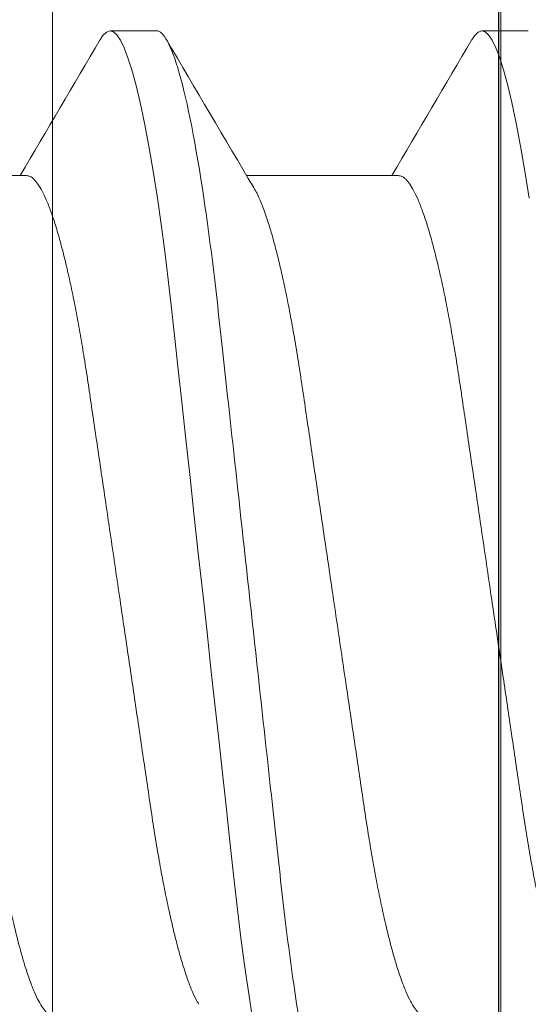
# Model space of a CAD drawing. Extents: x -82 to 113, y -91 to 80.
# Drawn here: x -3 to -3, y 58 to 58 of the extents above; entities that cross this region are included whole.
import ezdxf

# ---------------------------------------------------------------- set-up
doc = ezdxf.new("R2010")
doc.units = 0
doc.header["$MEASUREMENT"] = 0
doc.linetypes.add('C', pattern=[0])
doc.layers.get('0').update_dxf_attribs({"linetype": 'CONTINUOUS'})
for name, color, linetype in [('Ballons', 7, 'CONTINUOUS'), ('FRAME', 1, 'CONTINUOUS'), ('INERTIA', 7, 'CONTINUOUS')]:
    doc.layers.add(name, color=color, linetype=linetype)

# ---------------------------------------------------------------- blocks, each defined once
blk = doc.blocks.new('strike plate')
at = {"color": 7, "linetype": 'Continuous', "lineweight": 15}
for p, q in [((720.9079669862955, 51.23229447917137), (720.9079669862955, 52.49264585058406)), ((720.9829669862954, 51.10364585058406), (720.9829669862954, 52.49264585058406))]:
    blk.add_line(p, q, dxfattribs=at)
blk = doc.blocks.new('erfdfasdf')
at = {"color": 7, "linetype": 'Continuous', "lineweight": 15}
blk.add_line((556.2243305813001, 30.06569944288259), (556.2243305813001, 29.70384424288259), dxfattribs=at)
blk = doc.blocks.new('PHP Screw NO 10 Size 2.5 in-2')
at = {"color": 7, "linetype": 'Continuous', "lineweight": 15}
for p, q in [((1.730468769477113, 0.09499999921856528), (1.722656219728378, 0.09499999921856528)), ((1.792968727472271, 0.09499999921856528), (1.785156177723536, 0.09499999921856528)), ((1.708609821993548, 0.07067088360392049), (1.683106103281375, 0.07067088360392049)), ((1.771109779988706, 0.07067088360392049), (1.745606061276476, 0.07067088360392049))]:
    blk.add_line(p, q, dxfattribs=at)
at = {"color": 7, "linetype": 'Continuous', "lineweight": 15, "flags": 128}
for points in [[(1.720986585682795, 0.09346755192152756), (1.721402674209457, 0.09414614324905202), (1.722044626793547, 0.0947896174822489), (1.722656219728378, 0.09499999921856528), (1.723210906653946, 0.09482637539095151), (1.723790966619674, 0.09429608068362683), (1.724394052986099, 0.09339762939594465), (1.72501708578875, 0.09212341328246865), (1.725656985063267, 0.09047010488162499), (1.726310230850231, 0.08843895084569198), (1.726973009860444, 0.08603589110604304), (1.727708241366997, 0.08297585478917568), (1.728444646193338, 0.07949945494884503), (1.72917679773542, 0.07563355877467615), (1.729899122724419, 0.0714106479747656), (1.730606487886234, 0.0668678792032189), (1.7312326006533, 0.06249482013783592), (1.731839206979032, 0.05792364877773082), (1.732423226899073, 0.05318790098549542), (1.732982313773789, 0.0483214242867831), (1.733533334074991, 0.0433011189484418), (1.734109287421575, 0.03804808609026367), (1.734708707163691, 0.03258184132011976), (1.735391579275074, 0.02635318389910424), (1.736095277812581, 0.01993603907217434), (1.736814816167055, 0.01337341175920415), (1.737545354394513, 0.006711769548395807), (1.738281319225905, -3.552713678800501e-15), (1.738950404829893, -0.006102931737995476), (1.739615530479625, -0.01216816141153032), (1.740272296225953, -0.01815875981179005), (1.740917182109513, -0.02403930792086584), (1.741546228176048, -0.02977657810176382), (1.742156207796143, -0.0353401098730366), (1.742744334335384, -0.04070270146558741), (1.743362527193995, -0.04634140591012681), (1.743968840189837, -0.05174014812672922), (1.744604632845096, -0.05698858166304177), (1.74526829184515, -0.0620460711551587), (1.745956003900574, -0.06686787920322246), (1.746598396479612, -0.07101029843297368)], [(1.783486543677952, 0.09346755192152756), (1.783902632204615, 0.09414614324905202), (1.784544731453707, 0.0947896174822489), (1.785156177723536, 0.09499999921856528), (1.785710864649047, 0.09482637539095151), (1.786290924614832, 0.09429608068362683), (1.786894010981257, 0.09339762939594465), (1.787517043783964, 0.09212341328246865), (1.788157089723427, 0.09047010488162499), (1.788810335510391, 0.08843895084569198), (1.789473114520547, 0.08603589110604304), (1.7902083460271, 0.08297585478917568), (1.790944750853441, 0.07949945494884503), (1.791676755730577, 0.07563355877467615), (1.792399080719576, 0.0714106479747656), (1.793106445881335, 0.0668678792032189)]]:
    blk.add_lwpolyline(points, dxfattribs=at)
at = {"color": 7, "linetype": 'Continuous', "lineweight": 15}
for centre, radius, start, end in [((-2.794268174317438, 2.739963239256728), 5.233661127155512, 329.3345770519778, 329.6249626394018), ((6.131431599243911, 2.671755900345524), 5.099127558464283, 210.3727012151072, 210.6973035861123), ((-2.731768216417777, 2.739963239313031), 5.233661127266379, 329.3345770519797, 329.6249626393976)]:
    blk.add_arc(centre, radius, start, end, dxfattribs=at)
for points, knots in [([(1.730468750174111, 0.09499999999999886), (1.731596387429761, 0.0949999997708737), (1.732910827830779, 0.09268791655318154), (1.735664670501535, 0.08305751168263242), (1.737096392059357, 0.07574920639651239), (1.739080312399778, 0.06242721363016557), (1.73971456789684, 0.05760981525011033), (1.74089956519407, 0.04756227821421888), (1.741450936024478, 0.04234246345665937), (1.743306818487554, 0.0254168153940455), (1.744698181406136, 0.01272758557631093), (1.747489318809357, -0.01272758754092962), (1.748880681718731, -0.02541681727480949), (1.750736564158899, -0.04234246512890394), (1.751287934980382, -0.04756227980750793), (1.752472932294609, -0.05760981675867427), (1.753107187799003, -0.06242721507838667), (1.755091108155739, -0.07574920761280879), (1.756522829716744, -0.08305751267383243), (1.759276672376075, -0.0926879170485222), (1.760591112762768, -0.09500000000000242), (1.76171875, -0.09500000000000242)], [0, 0, 0, 0, 0.1250000000000001, 0.1250000000000001, 0.2500000000000002, 0.2500000000000002, 0.3125000000000003, 0.3125000000000003, 0.3750000000000004, 0.3750000000000004, 0.5000000000000007, 0.5000000000000007, 0.6250000000000008, 0.6250000000000008, 0.6875000000000009, 0.6875000000000009, 0.7500000000000008, 0.7500000000000008, 0.8750000000000004, 0.8750000000000004, 1, 1, 1, 1]), ([(1.737561340876482, -0.06859845254482622), (1.737399397916704, -0.06832688594293401), (1.736989729281504, -0.06763990134460585), (1.736314946375501, -0.06610916104033748), (1.735557925868534, -0.0641014143034262), (1.734807807868719, -0.06177645411393229), (1.734071513874142, -0.059191247907453), (1.733339332570949, -0.05631534588382436), (1.732617038617036, -0.05317408165263515), (1.731895657377436, -0.04972755468353895), (1.731180962652161, -0.04599084040760459), (1.730480016206286, -0.04198532637472141), (1.72980791536196, -0.0378197789357948), (1.729171004560726, -0.03348608763982241), (1.728504360977695, -0.02896676977449886), (1.727820883974857, -0.02432905178222455), (1.72712423784543, -0.01960366711740136), (1.726420739723665, -0.01482990962116659), (1.725701248683549, -0.009948064493450204), (1.724970673553003, -0.004992657064555317), (1.724219925060254, 0.0001007703320787812), (1.723454386960555, 0.00529439208166238), (1.722680699914235, 0.01054439161219278), (1.721919588027617, 0.01570680068449803), (1.721177591321009, 0.02074089887348407), (1.720460294404177, 0.02560932142105443), (1.719784068196873, 0.03019210348055168), (1.719152636204512, 0.03448991246683164), (1.718548812674726, 0.03853982389322042), (1.717911055772163, 0.04244530945826241), (1.717247835276112, 0.04620780423852722), (1.716545861916472, 0.0498682387887861), (1.715809277731523, 0.05337795675117007), (1.7150418612311, 0.05668500842699586), (1.714264438138116, 0.05968983395296235), (1.713483424712877, 0.06236436754463881), (1.712704902084567, 0.06468583856154808), (1.711950261593984, 0.06660101545850594), (1.711225053913608, 0.06812346251249579), (1.710532397646944, 0.06927603508104596), (1.70986369516686, 0.07008284979207957), (1.709220388344136, 0.07057980501282302), (1.70881224518962, 0.07064068800031009), (1.708609821993548, 0.07067088360392049)], [0, 0, 0, 0, 0.0167455914318058, 0.04236148084297345, 0.06813753802083294, 0.09252165989190962, 0.1169192936181527, 0.1412669747394873, 0.1655019733875315, 0.1895634164371796, 0.2148281898904103, 0.2397674500585985, 0.2643215382010514, 0.2885224638535494, 0.313016925900356, 0.3379046892486403, 0.3616782745863127, 0.3856953317887602, 0.4098985012113904, 0.4342274936981248, 0.4586198106821373, 0.4844883590502829, 0.5102813105582934, 0.5359246077917486, 0.561346531958816, 0.5864794207376441, 0.611260591070639, 0.6342524409684519, 0.6570955869588361, 0.6803024149979776, 0.703845960147983, 0.7276758046140639, 0.7532010675860947, 0.7789175134694604, 0.8047520913572896, 0.8306298758112165, 0.8564753113463716, 0.8822130980497955, 0.9063162781330864, 0.9302000461412582, 0.95380868193694, 0.9770908953701951, 0.9999999999999999, 0.9999999999999999, 0.9999999999999999, 0.9999999999999999]), ([(1.800061445536585, -0.06859845254482622), (1.799899511110027, -0.0683268855123309), (1.799489863081419, -0.06763989818127669), (1.798814850348549, -0.06610916612684292), (1.798057897769354, -0.06410141369619637), (1.797307762200205, -0.06177645427547418), (1.796571472934886, -0.05919124785466323), (1.795839289963283, -0.05631534593351617), (1.795116997952505, -0.05317408150755298), (1.794395610544768, -0.04972755522162231), (1.79368093950103, -0.04599083830146711), (1.792979906301412, -0.04198533905848478), (1.792308125026238, -0.03781975647561353), (1.791670891103195, -0.03348610125903662), (1.791004356270832, -0.02896676520220964), (1.790320768068852, -0.02432906801297108), (1.78962444752176, -0.01960363957656952), (1.788920627557729, -0.01482992612777778), (1.788201237698274, -0.009948060115490875), (1.787470579965202, -0.004992671791736569), (1.786720069581918, 0.000100783423103934), (1.785954540586488, 0.005294406305814903), (1.78518056433586, 0.01054436399059711), (1.784419736368591, 0.0157068141207084), (1.783677752005588, 0.02074091234236874), (1.782960131218772, 0.02560929379115606), (1.782284308003682, 0.03019213139123167), (1.781652461814701, 0.03448988620389315), (1.781049039083939, 0.03853984824996814), (1.780410942096751, 0.04244529633307792), (1.779747810238462, 0.0462078061986908), (1.77904582588917, 0.04986823921007755), (1.778309190719028, 0.05337794783230976), (1.777541999980258, 0.05668501608969123), (1.776764592807467, 0.05968984121297893), (1.775983288638599, 0.06236435415418029), (1.77520505158742, 0.06468584492585805), (1.774450419728055, 0.06660101964818921), (1.773724917203765, 0.06812345515837137), (1.773032551400092, 0.06927603848217245), (1.772363834704265, 0.07008285079999155), (1.771720303322979, 0.070579804246659), (1.771312188647016, 0.07064068778753452), (1.771109779988706, 0.07067088360392049)], [0, 0, 0, 0, 0.01674558991895687, 0.04236157835447672, 0.06813763320364684, 0.09252175287178593, 0.1169193843938707, 0.1412670633155599, 0.1655020597741388, 0.1895635006500011, 0.2148282718207334, 0.2397675297358311, 0.264321522345318, 0.2885225364229729, 0.3130169962568735, 0.3379047573567196, 0.3616782422473181, 0.3856953975287157, 0.4098985647647561, 0.4342275550535335, 0.4586197666005651, 0.4844883126316654, 0.5102813644759265, 0.5359245578488909, 0.5613464797192624, 0.5864794639224669, 0.6112605369850891, 0.6342524768208008, 0.6570955299345801, 0.6803024496348794, 0.7038459926578875, 0.727675834971106, 0.7532010956371049, 0.7789174371030485, 0.8047520126569014, 0.8306298980725275, 0.8564752282123806, 0.8822130125905727, 0.9063162914279029, 0.9301999580877135, 0.9538085917505175, 0.9770908974398751, 1, 1, 1, 1]), ([(1.684313595998958, 0.06859853504386848), (1.684475537880587, 0.06832694307393439), (1.684885180198023, 0.06763993386523026), (1.685559943642829, 0.06610915668601791), (1.686317208461787, 0.06410142020890319), (1.687067250028235, 0.06177645236604334), (1.68780362077689, 0.05919125590831342), (1.688535566716666, 0.05631533855853021), (1.689257859429745, 0.05317407302106147), (1.689979481342561, 0.049727565279305), (1.690694088528744, 0.04599083699741158), (1.691395137555389, 0.04198533924295589), (1.692066920341688, 0.03781975700064422), (1.692704133022971, 0.03348609900285382), (1.693370751636451, 0.02896677977293649), (1.694054021838213, 0.02432904164489358), (1.694750663924935, 0.01960365544864828), (1.695454378481713, 0.01482992120853766), (1.696173873745408, 0.009948077336865424), (1.696904211038316, 0.004992642269318281), (1.697655042370513, -0.000100765889321508), (1.698420481382811, -0.005294409176379133), (1.699194482425298, -0.01054436322479546), (1.699955303703746, -0.01570681433207355), (1.7006972902077, -0.02074091225516739), (1.701414909069513, -0.02560929392935662), (1.702090737659034, -0.03019213094534479), (1.702722565656586, -0.03448988772048978), (1.703326054204183, -0.03853983708197717), (1.703963896714583, -0.04244530760146148), (1.704627111790955, -0.04620780337278774), (1.705329016888072, -0.04986824941980927), (1.706065904509387, -0.05337793800996593), (1.706833026780373, -0.05668501757649835), (1.707610452698134, -0.05968984081305351), (1.708391751849604, -0.06236435426129106), (1.709169990168675, -0.06468584489728713), (1.709924621967673, -0.06660101965515253), (1.710650123552057, -0.06812345515708529), (1.711342493070674, -0.06927603848065544), (1.712011196059109, -0.07008285080721421), (1.712654776707495, -0.0705798035695615), (1.713062767882036, -0.07064068760362119), (1.713265114881892, -0.07067088360392404)], [0, 0, 0, 0, 0.01674715940550625, 0.04236300776487726, 0.06813912617315779, 0.09252320896645755, 0.1169208035932697, 0.1412683428087472, 0.165503302617998, 0.1895648077129319, 0.2148295406770613, 0.2397687608778129, 0.2643227163555704, 0.288523693835287, 0.3130181166274866, 0.337905744256554, 0.3616792914948899, 0.3856964104563894, 0.4098995410912354, 0.4342283918499393, 0.4586206697430414, 0.4844891766544814, 0.5102821894932481, 0.5359253440873414, 0.5613472275134591, 0.5864801737093551, 0.6112612092968461, 0.6342531143630398, 0.6570961329324548, 0.68030292378054, 0.7038464311998692, 0.7276762374764534, 0.753201560198091, 0.7789178627745454, 0.8047523992601099, 0.8306302455419522, 0.8564755365972531, 0.8822132820535289, 0.9063165244407209, 0.9302001549825011, 0.953808752943193, 0.9770910234239274, 1, 1, 1, 1]), ([(1.746813553994116, 0.06859853504386848), (1.746975485015184, 0.06832694250346805), (1.747385100840006, 0.06763993020830839), (1.748060155454709, 0.06610916733032823), (1.748817100177234, 0.06410141339224751), (1.749567237745282, 0.06177645435504786), (1.750303526484913, 0.05919124783337537), (1.751035709596977, 0.0563153459391792), (1.751758001570352, 0.05317408150605019), (1.752479388988149, 0.04972755522204153), (1.753194060029045, 0.04599083830134987), (1.753895093229403, 0.0419853390585132), (1.754566874504462, 0.03781975647560287), (1.755204108427506, 0.03348610125903662), (1.755870643259868, 0.02896676520220609), (1.756554231461905, 0.02432906801296753), (1.757250552008941, 0.01960363957656597), (1.757954371973028, 0.01482992612777423), (1.758673761832426, 0.009948060115487323), (1.759404419565499, 0.004992671791733017), (1.760154929948783, -0.0001007834231074867), (1.76092045894427, -0.005294406305818455), (1.76169443519484, -0.01054436399059711), (1.76245526316211, -0.01570681412071195), (1.76319724752517, -0.0207409123423723), (1.763914868311929, -0.02560929379115606), (1.764590691527019, -0.03019213139123522), (1.765222537715999, -0.03448988620389315), (1.765825960446762, -0.0385398482499717), (1.766464057434007, -0.04244529633308147), (1.767127189292239, -0.04620780619869436), (1.76782917364153, -0.0498682392100811), (1.768565808811672, -0.05337794783231331), (1.769332999550443, -0.05668501608969478), (1.770110406723234, -0.05968984121297893), (1.770891710892101, -0.06236435415418384), (1.771669947943337, -0.0646858449258616), (1.772424579802646, -0.06660101964819276), (1.773150082326936, -0.06812345515837492), (1.773842448130608, -0.069276038482176), (1.774511164826436, -0.0700828507999951), (1.775154696207778, -0.07057980424666255), (1.775562810883685, -0.07064068778753807), (1.775765219541995, -0.07067088360392404)], [0, 0, 0, 0, 0.01674715802282694, 0.04236310560571164, 0.06813911934697109, 0.09252320012707171, 0.1169207927395691, 0.141268432831336, 0.1655033906396995, 0.1895647931421347, 0.2148295240203567, 0.2397687421620759, 0.2643226956126091, 0.2885236710942443, 0.3130180918641347, 0.33790581327273, 0.3616792602491365, 0.3856963772277341, 0.4098995058643208, 0.4342284573529805, 0.4586206299990686, 0.4844891347747524, 0.5102821454839959, 0.5359252979609385, 0.5613471792881741, 0.5864801234090434, 0.6112611569505619, 0.6342530601184975, 0.6570960768019467, 0.6803029594916178, 0.7038464649671475, 0.7276762692762946, 0.7532014892343519, 0.7789177896876164, 0.8047523240402292, 0.8306301681855442, 0.8564754571070058, 0.8822132004383213, 0.9063164408355008, 0.9302000694054003, 0.9538086654169187, 0.9770909339754218, 1, 1, 1, 1])]:
    blk.add_open_spline(points, degree=3, knots=knots, dxfattribs=at)
blk = doc.blocks.new('3921-1_Block_Frame_Component')
blk.add_line((0.4093440139516815, -1.913000436308502), (-0.05250000000011301, -1.913000436308509))
blk = doc.blocks.new('3921_Block_Frame_Assembly')
blk.add_blockref('3921-1_Block_Frame_Component', (0.0625, 0.009999999999969589))

msp = doc.modelspace()

# ---------------------------------------------------------------- block references
at = {"layer": 'Ballons'}
msp.add_blockref('PHP Screw NO 10 Size 2.5 in-2', (-5.184357412473027, 58.15724695439192), dxfattribs=at)
at = {"layer": 'Ballons', "color": 7, "rotation": 179.9999997890514}
msp.add_blockref('erfdfasdf', (552.8283333639693, 88.04360856234561), dxfattribs=at)
at = {"layer": 'FRAME', "xscale": -1, "rotation": 90}
msp.add_blockref('3921_Block_Frame_Assembly', (-5.299357405921938, 58.5315186000413), dxfattribs=at)
at = {"layer": 'INERTIA', "color": 7, "linetype": 'C', "xscale": -1, "rotation": 180}
msp.add_blockref('strike plate', (-724.3793239559093, 109.6353614506204), dxfattribs=at)

doc.saveas('drawing.dxf')
